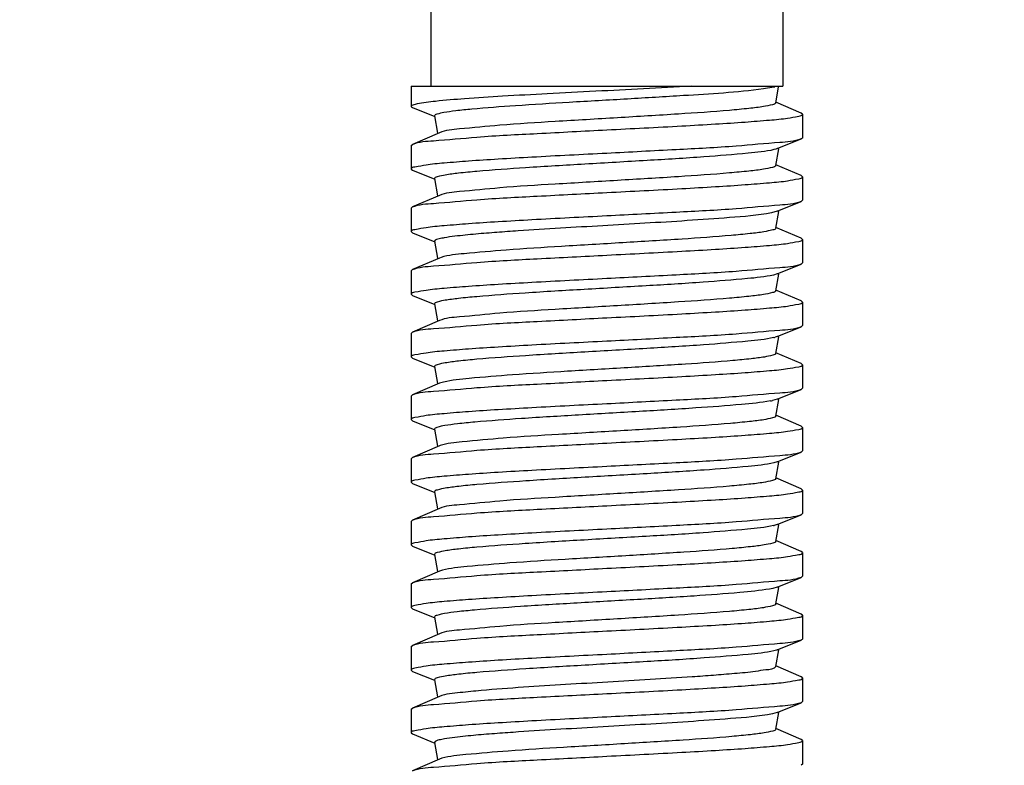
# Model space of a CAD drawing. Units: inches. Extents: x -96.4 to -5.8, y -14.2 to 56.3.
# Drawn here: x -60.6 to -60.1, y 30.4 to 30.8 of the extents above; entities that cross this region are included whole.
import ezdxf

# ---------------------------------------------------------------- set-up
doc = ezdxf.new("R2010")
doc.units = ezdxf.units.IN
doc.header["$MEASUREMENT"] = 0
doc.layers.add('A-SPKR-DETAIL', color=3, linetype='Continuous')
doc.styles.add('ARCH', font='archquik.shx')
doc.dimstyles.new('00', dxfattribs={"dimscale": 4, "dimtxt": 0.125, "dimasz": 0.18, "dimexe": 0.1, "dimexo": 0.1, "dimgap": 0.09, "dimtad": 0, "dimtih": 1, "dimtoh": 1, "dimzin": 4, "dimdsep": 46, "dimtxsty": 'ARCH', "dimcen": 0.09, "dimadec": 0, "dimazin": 0, "dimtfac": 1, "dimtofl": 0, "dimtmove": 2, "dimatfit": 3, "dimfxl": 1, "dimtolj": 1, "dimtzin": 4, "dimarcsym": 0})

# ---------------------------------------------------------------- blocks, each defined once
blk = doc.blocks.new('*D5')
at = {"layer": 'A-SPKR-DETAIL', "color": 0, "lineweight": -2}
for p, q in [((-90.79170778905713, 30.4790829328392), (-90.79170778905713, 26.27470469714368)), ((-57.56336133235709, 30.4790829328392), (-57.56336133235709, 26.27470469714368)), ((-90.0717077890571, 26.67470469714368), (-76.8113440845166, 26.67470469714368)), ((-58.28336133235709, 26.67470469714368), (-71.54372503689757, 26.67470469714368))]:
    blk.add_line(p, q, dxfattribs=at)
at = {"layer": 'A-SPKR-DETAIL', "color": 0}
for points in [[(-90.0717077890571, 26.79470469714368), (-90.0717077890571, 26.55470469714368), (-90.79170778905713, 26.67470469714368)], [(-58.28336133235709, 26.79470469714368), (-58.28336133235709, 26.55470469714368), (-57.56336133235709, 26.67470469714368)]]:
    blk.add_solid(points, dxfattribs=at)
at = {"layer": 'Defpoints', "color": 0}
for p in [(-90.79170778905713, 30.8790829328392), (-57.56336133235709, 30.8790829328392), (-57.56336133235709, 26.67470469714368)]:
    blk.add_point(p, dxfattribs=at)
at = {"layer": 'A-SPKR-DETAIL', "color": 0, "insert": (-74.17753456070709, 26.67470469714368), "char_height": 0.5, "attachment_point": 5, "style": 'ARCH'}
blk.add_mtext('\\A1;33.23 [844]', dxfattribs=at)

msp = doc.modelspace()

# ---------------------------------------------------------------- linework, layer by layer
at = {"color": 7, "linetype": 'Continuous'}
for p, q in [((-60.4078495213571, 30.8672719092392), (-60.4078495213571, 30.71766561003919)), ((-60.2306841669571, 30.8672719092392), (-60.2306841669571, 30.71766561003919)), ((-60.41769204105709, 30.71766561003919), (-60.41769204105709, 30.7075475720392)), ((-60.41768521265709, 30.71766561003919), (-60.2306908005571, 30.71766561003919)), ((-60.2352472956571, 30.71727526503919), (-60.2404917486571, 30.7163561992392)), ((-60.23427194295711, 30.70930345433919), (-60.2328741276571, 30.71722483183921)), ((-60.4169253919571, 30.70692150493919), (-60.40581840165711, 30.7023769285392)), ((-60.2215315787571, 30.7042043591392), (-60.23420685065709, 30.7096723306392)), ((-60.4058764919571, 30.7027061240392), (-60.4043642619571, 30.69413636473921)), ((-60.22084164735709, 30.7036105127392), (-60.2215315786571, 30.70420436063918)), ((-60.22084164735709, 30.7036105115392), (-60.22084164735709, 30.69179952563918)), ((-60.4034706263571, 30.6942940566392), (-60.41700181475709, 30.68845650843919)), ((-60.2335211702571, 30.6862987936392), (-60.2216084412571, 30.6911733728392)), ((-60.41769204105709, 30.6878624775392), (-60.41700181485709, 30.6884565121392)), ((-60.41769204105709, 30.68786248403919), (-60.41769204105709, 30.67605149333919)), ((-60.2342318080571, 30.68605058783921), (-60.2352301236571, 30.6857833037392)), ((-60.2342719229571, 30.6778074104392), (-60.2327961009571, 30.68617084693921)), ((-60.2335211702571, 30.6862987936392), (-60.2342318080571, 30.68605058783921)), ((-60.41769204105709, 30.67605149683919), (-60.41692452705711, 30.6754250891392)), ((-60.22153096465711, 30.6727080670392), (-60.23420683625711, 30.6781762546392)), ((-60.41692452705711, 30.6754250830392), (-60.4058183991571, 30.67088085553921)), ((-60.40587648065709, 30.6712100017392), (-60.40436426775709, 30.66264033803921)), ((-60.22084164735709, 30.6721144617392), (-60.2215309648571, 30.6727080370392)), ((-60.22084164735709, 30.67211445893921), (-60.22084164735709, 30.66030346013919)), ((-60.40347048795711, 30.6627980553392), (-60.4170021828571, 30.6569602320392)), ((-60.41769204105709, 30.65636642323919), (-60.4170021828571, 30.6569602322392)), ((-60.41769204105709, 30.6563664186392), (-60.41769204105709, 30.64455542833919)), ((-60.2335212907571, 30.6548026795392), (-60.2216083967571, 30.6596773751392)), ((-60.22084164735709, 30.66030345303921), (-60.2216083967571, 30.6596773710392)), ((-60.2335212907571, 30.6548026795392), (-60.23639735725709, 30.6540338087392)), ((-60.23427193465709, 30.64631137283921), (-60.2327961292571, 30.65467471663919)), ((-60.22153207445709, 30.6412124871392), (-60.2342068499571, 30.6466802063392)), ((-60.41769204105709, 30.6445554304392), (-60.41692538865711, 30.64392933743919)), ((-60.41692538865711, 30.64392934163919), (-60.4058184157571, 30.63938480733919)), ((-60.22084164735709, 30.64061837963921), (-60.22153207445709, 30.6412124933392)), ((-60.40587650255711, 30.6397139830392), (-60.40436427685709, 30.63114424963921)), ((-60.22084164735709, 30.64061838763919), (-60.22084164735709, 30.6288073989392)), ((-60.40347055725709, 30.6313019563392), (-60.41700268505711, 30.62546399873921)), ((-60.4025767838571, 30.63161662443921), (-60.40347055725709, 30.6313019563392)), ((-60.2335211628571, 30.6233066651392), (-60.22160944905711, 30.6281808607392)), ((-60.22084164735709, 30.62880740553921), (-60.22160944915711, 30.6281808686392)), ((-60.41769204105709, 30.6248703519392), (-60.4170026849571, 30.62546399463921)), ((-60.41769204105709, 30.6248703503392), (-60.41769204105709, 30.61305936343919)), ((-60.2335211628571, 30.6233066651392), (-60.23542231405709, 30.6227460527392)), ((-60.2342719399571, 30.61481525263919), (-60.2327961124571, 30.6231787218392)), ((-60.41769204105709, 30.6130593549392), (-60.41692516895709, 30.61243323173919)), ((-60.41692516895709, 30.61243323423919), (-60.40581839645709, 30.60788873493919)), ((-60.22153128875711, 30.6097160460392), (-60.2342068463571, 30.61518413633921)), ((-60.40587648475709, 30.6082179188392), (-60.40436426015709, 30.59964819003919)), ((-60.22084164735709, 30.60912233323918), (-60.22153128875711, 30.60971604493919)), ((-60.22084164735709, 30.6091223253392), (-60.22084164735709, 30.5973113359392)), ((-60.4034705824571, 30.59980588923919), (-60.4170016066571, 30.59396838243919)), ((-60.23352121255711, 30.5918105885392), (-60.2216082170571, 30.59668528843919)), ((-60.22084164735709, 30.5973113362392), (-60.2216082170571, 30.5966852828392)), ((-60.41769204105709, 30.5933742810392), (-60.4170016066571, 30.5939683878392)), ((-60.41769204105709, 30.5933742903392), (-60.41769204105709, 30.5815633034392)), ((-60.23352121255711, 30.5918105885392), (-60.2345964599571, 30.59145708073919)), ((-60.2342719203571, 30.5833192517392), (-60.23279610765709, 30.5916826355392)), ((-60.2215311764571, 30.57821998723921), (-60.2342068391571, 30.58368806543921)), ((-60.41769204105709, 30.58156331153919), (-60.41692446015709, 30.58093685383921)), ((-60.41692446015709, 30.5809368445392), (-60.4058184061571, 30.57639267053921)), ((-60.22084164735709, 30.5776262572392), (-60.2215311764571, 30.5782199837392)), ((-60.22084164735709, 30.5776262576392), (-60.22084164735709, 30.5658152748392)), ((-60.40587648585709, 30.5767218058392), (-60.4043642733571, 30.5681521459392)), ((-60.4034704852571, 30.5683098646392), (-60.4170025234571, 30.5624719027392)), ((-60.40140352585711, 30.5689280521392), (-60.4034704852571, 30.5683098646392)), ((-60.41769204105709, 30.5618782404392), (-60.41700252335711, 30.56247190043921)), ((-60.2335212865571, 30.5603144895392), (-60.22160865725709, 30.5651890846392)), ((-60.22084164735709, 30.5658152326392), (-60.22160865715711, 30.5651890701392)), ((-60.41769204105709, 30.5618782307392), (-60.41769204105709, 30.55006724303921)), ((-60.2335212865571, 30.5603144895392), (-60.2360326402571, 30.5596200085392)), ((-60.2342719406571, 30.5518231644392), (-60.23279613185709, 30.56018652783921)), ((-60.2215319480571, 30.54672421913919), (-60.23420685215709, 30.5521920193392)), ((-60.41769204105709, 30.5500672416392), (-60.4169255015571, 30.5494412085392)), ((-60.4169255015571, 30.54944121483919), (-60.4058184105571, 30.5448966178392)), ((-60.4058765007571, 30.5452258126392), (-60.40436427035711, 30.5366560525392)), ((-60.22084164735709, 30.54613014793921), (-60.2215319481571, 30.5467242052392)), ((-60.22084164735709, 30.5461301934392), (-60.22084164735709, 30.53431920653919)), ((-60.4034705977571, 30.53681375093919), (-60.41700243545711, 30.53097593153919)), ((-60.40301649505711, 30.5369879878392), (-60.4034705977571, 30.53681375093919)), ((-60.23352114195709, 30.5288184873392), (-60.2216090488571, 30.53369281233918)), ((-60.22084164735709, 30.53431921343919), (-60.22160904895709, 30.5336928201392)), ((-60.41769204105709, 30.5303821631392), (-60.41700243545711, 30.53097592933919)), ((-60.41769204105709, 30.53038216553921), (-60.41769204105709, 30.5185711753392)), ((-60.23352114195709, 30.5288184873392), (-60.23521171045711, 30.5283073961392)), ((-60.23427193315709, 30.52032706473921), (-60.2327961034571, 30.5286905460392)), ((-60.41769204105709, 30.5185711713392), (-60.41692488525709, 30.5179449304392)), ((-60.41692488525709, 30.5179449292392), (-60.4058183950571, 30.51340054203921)), ((-60.22153106475709, 30.5152277719392), (-60.23420684065709, 30.52069594233919)), ((-60.40587648025709, 30.5137297090392), (-60.4043642639571, 30.50516002643921)), ((-60.22084164735709, 30.5146341417392), (-60.22153106475709, 30.51522776873921)), ((-60.22084164735709, 30.51463413373921), (-60.22084164735709, 30.50282314923919)), ((-60.4034704852571, 30.50531774353919), (-60.4170018842571, 30.4994800541392)), ((-60.22084164735709, 30.50282314613919), (-60.2216082021571, 30.5021971163392)), ((-60.41769204105709, 30.4988860962392), (-60.4170018842571, 30.49948005743919)), ((-60.41769204105709, 30.4988861002392), (-60.41769204105709, 30.48707511033921)), ((-60.2335212559571, 30.4973223813392), (-60.2216082021571, 30.5021971226392)), ((-60.2335212559571, 30.4973223813392), (-60.2351848145571, 30.49681780223921)), ((-60.23427192525709, 30.4888310703392), (-60.23279611815709, 30.4971944225392)), ((-60.22153147745711, 30.48373193573919), (-60.23420684395709, 30.48919988473921)), ((-60.41769204105709, 30.48707511603919), (-60.4169248351571, 30.4864487961392)), ((-60.4169248351571, 30.4864487930392), (-60.4058184136571, 30.4819044894392)), ((-60.22084164735709, 30.48313806903919), (-60.22153147745711, 30.48373193543921)), ((-60.22084164735709, 30.48313807323919), (-60.22084164735709, 30.4713270822392)), ((-60.40587649375711, 30.48223362693921), (-60.40436427785711, 30.47366394813919)), ((-60.4034705077571, 30.4738216637392), (-60.4170026928571, 30.4679836562392)), ((-60.4019398775571, 30.4743106842392), (-60.4034705077571, 30.4738216637392)), ((-60.41769204105709, 30.4673900424392), (-60.4170026928571, 30.46798365223921)), ((-60.2335212740571, 30.46582630373921), (-60.22160895025709, 30.47070077063918)), ((-60.22084164735709, 30.4713270812392), (-60.22160895025709, 30.4707007738392)), ((-60.41769204105709, 30.46739003613919), (-60.41769204105709, 30.45557905423919)), ((-60.2358569909571, 30.4651690487392), (-60.23746311045711, 30.4648583201392)), ((-60.2335212740571, 30.46582630373921), (-60.2358569909571, 30.4651690487392)), ((-60.2342719430571, 30.45733495493919), (-60.23279612975709, 30.46569834383921)), ((-60.41769204105709, 30.45557904943919), (-60.4169254317571, 30.45495300803921)), ((-60.4169254317571, 30.4549530138392), (-60.4058184033571, 30.45040842563918)), ((-60.2215316545571, 30.4522358896392), (-60.2342068513571, 30.4577038278392)), ((-60.4058764939571, 30.4507376226392), (-60.4043642633571, 30.4421678605392)), ((-60.22084164735709, 30.4516420063392), (-60.2215316545571, 30.45223589163919)), ((-60.22084164735709, 30.45164200683919), (-60.22084164735709, 30.43983103113921)), ((-60.4034706238571, 30.44232555303921), (-60.4170019108571, 30.4364879672392)), ((-60.2335211616571, 30.4343302927392), (-60.2216085359571, 30.4392048285392)), ((-60.41769204105709, 30.43589397423919), (-60.4170019108571, 30.4364879694392)), ((-60.41769204105709, 30.4358939800392), (-60.41769204105709, 30.42408298903919)), ((-60.23398592825711, 30.4341600882392), (-60.23521686435709, 30.43381797273919)), ((-60.23427192485709, 30.4258388972392), (-60.23279610045711, 30.4342023475392)), ((-60.2335211616571, 30.4343302927392), (-60.23398592825711, 30.4341600882392)), ((-60.41769204105709, 30.4240829910392), (-60.4169245613571, 30.42345660253919)), ((-60.4169245613571, 30.42345659733918), (-60.40598358685709, 30.41898002683919)), ((-60.2215310256571, 30.4207395844392), (-60.2342068372571, 30.42620774733919)), ((-60.4058764800571, 30.4192415013392), (-60.40436426605709, 30.4106718321392)), ((-60.22084164735709, 30.42014593523921), (-60.2215310255571, 30.4207395998392)), ((-60.22084164735709, 30.4201459491392), (-60.22084164735709, 30.4083349577392)), ((-60.4034704993571, 30.4108295470392), (-60.4170021852571, 30.40499172723921)), ((-60.41769204105709, 30.4043979168392), (-60.4170021852571, 30.40499172803921)), ((-60.41769204105709, 30.40439791393921), (-60.41769204105709, 30.3925869233392)), ((-60.2335212866571, 30.4028341779392), (-60.2216083434571, 30.4077088904392)), ((-60.22084164735709, 30.4083349514392), (-60.2216083433571, 30.40770888563919)), ((-60.2335212866571, 30.4028341779392), (-60.23588317025709, 30.40217130903919)), ((-60.23427193285709, 30.3943428727392), (-60.23279612755711, 30.40270621533919)), ((-60.22153196855709, 30.38924394483919), (-60.23420684895709, 30.3947117012392)), ((-60.41769204105709, 30.39258692623921), (-60.4169253256571, 30.39196080573919)), ((-60.4169253256571, 30.3919608089392), (-60.4058184162571, 30.3874163029392)), ((-60.22084164735709, 30.3886498777392), (-60.2215319684571, 30.38924395013919)), ((-60.22084164735709, 30.3886498850392), (-60.22084164735709, 30.3768388951392)), ((-60.4058765015571, 30.38774547073919), (-60.40436427785711, 30.37917574823919)), ((-60.4034705465571, 30.37933345703919), (-60.4170027108571, 30.37349547903919)), ((-60.4022194092571, 30.37974931043921), (-60.4034705465571, 30.37933345703919)), ((-60.22084164735709, 30.37683890013919), (-60.2216092266571, 30.3762124601392))]:
    msp.add_line(p, q, dxfattribs=at)
for centre, radius, start, end in [((-60.2401527551571, 30.7379048142392), 0.0212047597, 283.3758383575004, 284.5537823407996), ((-60.23986030185709, 30.61072265913919), 0.0199717436, 283.2126952466997, 285.2816704296997), ((-60.24470366155711, 30.60122350583919), 0.0424975011, 280.4323960066997, 281.7730748065995), ((-60.24097772515709, 30.5208537842392), 0.0247242037, 282.9977440632002, 283.5504345115003)]:
    msp.add_arc(centre, radius, start, end, dxfattribs=at)
for points, knots in [([(-60.2766617890571, 30.71766561003919), (-60.29272728815709, 30.71675811923919), (-60.3169123084571, 30.7155490465392), (-60.34860068395709, 30.7139199101392), (-60.37055268585711, 30.7127048060392), (-60.3893919320571, 30.7114956543392), (-60.4034590537571, 30.71034577123921), (-60.41262102585711, 30.70928059663919), (-60.4163028801571, 30.7084357274392), (-60.41769104765709, 30.7078830493392), (-60.41769181765709, 30.7075475718392)], [0, 0, 0, 0, 0.3407790528, 0.5129308936000001, 0.6717136403000001, 0.8071096265000001, 0.9106126963, 0.9758298283, 0.9928952062999998, 1, 1, 1, 1]), ([(-60.2404917486571, 30.7163561992392), (-60.2538187669571, 30.71450085323919), (-60.27666427405709, 30.71322375153919), (-60.30921005645709, 30.7111833927392), (-60.3374203291571, 30.7095963208392), (-60.36347425515709, 30.70799877403918), (-60.38265854185709, 30.70657840183919), (-60.3944434250571, 30.7054143353392), (-60.4006783728571, 30.70454154573919), (-60.4036844717571, 30.7039548871392), (-60.4059572003571, 30.7031634954392), (-60.4058764919571, 30.7027061240392)], [0, 0, 0, 0, 0.2428091433, 0.4121776461000001, 0.5887443683, 0.7523196, 0.8842245033000001, 0.9334308664, 0.9695267323, 0.9916190883, 1, 1, 1, 1]), ([(-60.41769181765709, 30.7075475718392), (-60.4176920985571, 30.7074251947392), (-60.41743321445711, 30.70712897333919), (-60.4171266244571, 30.7070040877392), (-60.4169244559571, 30.70692148913919)], [0, 0, 0, 0, 0.3591218536, 1, 1, 1, 1]), ([(-60.23427194295711, 30.70930345433919), (-60.23438181765709, 30.70868079753919), (-60.23717228725709, 30.7081172894392), (-60.2411472241571, 30.70719556453921), (-60.24870138905709, 30.7063775745392), (-60.26278341665711, 30.70502846493919), (-60.28493746015709, 30.7035294853392), (-60.3141358746571, 30.7017887134392), (-60.3440633391571, 30.6999781396392), (-60.3706695199571, 30.6984544583392), (-60.38989184495711, 30.6963667110392), (-60.4003356738571, 30.6956483007392), (-60.4034706263571, 30.6942940566392)], [0, 0, 0, 0, 0.0111478614, 0.0385030043, 0.0818181761, 0.1397129852, 0.2908937474, 0.4713162461, 0.6561036654, 0.8197668619999999, 0.9397899356999999, 1, 1, 1, 1]), ([(-60.31926684415711, 30.69573651473921), (-60.3067101908571, 30.69637597913919), (-60.2884652536571, 30.6972978529392), (-60.2653021774571, 30.69863015893921), (-60.2504914909571, 30.6995691668392), (-60.2386369459571, 30.70055231143921), (-60.2290800244571, 30.70136541063919), (-60.2245261056571, 30.70239370473921), (-60.2208425391571, 30.70289992893921), (-60.2208425415571, 30.7036105134392)], [0, 0, 0, 0, 0.3811677457, 0.5533857736, 0.7044472376, 0.8285440363999999, 0.9209942549, 0.9784575308, 1, 1, 1, 1]), ([(-60.4170018132571, 30.6884565119392), (-60.41373810545711, 30.68986268403918), (-60.40259127685709, 30.69040220263919), (-60.3818827161571, 30.6925505595392), (-60.3526789487571, 30.6939638667392), (-60.33092012755711, 30.69514305563919), (-60.31926684415711, 30.69573651473921)], [0, 0, 0, 0, 0.1087117901, 0.332554231, 0.6430552116000001, 1, 1, 1, 1]), ([(-60.2216086445571, 30.69117341393921), (-60.2249417148571, 30.6898119787392), (-60.23610085105709, 30.68920768813919), (-60.2568631642571, 30.6871179812392), (-60.28597858395709, 30.68568444493918), (-60.30766264705711, 30.6845163560392), (-60.31926684415711, 30.68392549113921)], [0, 0, 0, 0, 0.1102304557, 0.3344161772, 0.6442634528, 1, 1, 1, 1]), ([(-60.22084252255711, 30.69179952393921), (-60.2208423277571, 30.6916772518392), (-60.2211000053571, 30.69138082353919), (-60.2214066331571, 30.69125592803921), (-60.2216086445571, 30.69117341393921)], [0, 0, 0, 0, 0.3591112692, 1, 1, 1, 1]), ([(-60.2352301236571, 30.6857833037392), (-60.23946765995709, 30.6847704719392), (-60.2512584433571, 30.68364771603921), (-60.27250289445711, 30.6818918593392), (-60.2998918366571, 30.6802563936392), (-60.3298082688571, 30.6785323326392), (-60.3582748553571, 30.67684360063919), (-60.3796094965571, 30.6753414962392), (-60.39285547935709, 30.67409383693919), (-60.3999605413571, 30.6731815800392), (-60.4033220819571, 30.67252361403919), (-60.4059668159571, 30.6717219282392), (-60.40587648065709, 30.6712100017392)], [0, 0, 0, 0, 0.0761770834, 0.2061646462, 0.3732534193999999, 0.5557309758, 0.7298465271, 0.8729555676, 0.9268654722, 0.9665708245, 0.9909110584999998, 1, 1, 1, 1]), ([(-60.31926684415711, 30.68392549113921), (-60.33182349585711, 30.6832861289392), (-60.3500684162571, 30.6823641211392), (-60.37323148525709, 30.68103186503919), (-60.3880421618571, 30.6800928161392), (-60.3998967202571, 30.67910972953921), (-60.4094536241571, 30.6782965696392), (-60.41400758715709, 30.6772683133392), (-60.4176911356571, 30.67676208613921), (-60.4176911469571, 30.67605149593919)], [0, 0, 0, 0, 0.3811675421, 0.5533854913000001, 0.7044468978000001, 0.8285437073, 0.9209940084, 0.9784573548000001, 1, 1, 1, 1]), ([(-60.2342719229571, 30.6778074104392), (-60.2343817940571, 30.67718477393921), (-60.2371721678571, 30.67662121973921), (-60.2411470617571, 30.6756995394392), (-60.2487011231571, 30.67488153183919), (-60.2627830359571, 30.67353243663919), (-60.2849369333571, 30.67203345303921), (-60.3141352204571, 30.67029269153919), (-60.3440626344571, 30.6684821096392), (-60.3706688932571, 30.66695846623921), (-60.3898913952571, 30.66487063103919), (-60.4003354394571, 30.6641523538392), (-60.40347048795711, 30.6627980553392)], [0, 0, 0, 0, 0.0111475064, 0.0385021994, 0.0818168782, 0.1397111754, 0.2908909580999999, 0.4713127310000001, 0.6560999228, 0.8197635994, 0.9397879597, 1, 1, 1, 1]), ([(-60.31926684415711, 30.66424045173919), (-60.30671012545711, 30.66488008563919), (-60.2884651733571, 30.66580173543921), (-60.26530215315709, 30.6671340827392), (-60.2504913253571, 30.66807312213921), (-60.23863737165711, 30.6690562387392), (-60.22907930505711, 30.66986931403919), (-60.22452778755711, 30.67089777083919), (-60.2208413899571, 30.6714037982392), (-60.2208425228571, 30.67211446623921)], [0, 0, 0, 0, 0.3811699965999999, 0.5533848868, 0.7044480418000001, 0.8285448455999999, 0.9209914590999998, 0.9784549698, 1, 1, 1, 1]), ([(-60.4170021812571, 30.6569602319392), (-60.4137388184571, 30.6583666276392), (-60.40259205915711, 30.6589059204392), (-60.3818837667571, 30.6610545918392), (-60.3526795617571, 30.66246777083919), (-60.33092036245711, 30.66364682643921), (-60.31926684415711, 30.66424045173919)], [0, 0, 0, 0, 0.1087043562, 0.3325450485, 0.6430492407, 1, 1, 1, 1]), ([(-60.22160840015709, 30.65967737063919), (-60.2249411355571, 30.6583150472392), (-60.23610098105709, 30.6577125351392), (-60.2568628791571, 30.6556214207392), (-60.28597859365711, 30.65418853393921), (-60.30766268155709, 30.65302035683919), (-60.31926684415711, 30.65242942813919)], [0, 0, 0, 0, 0.1102309747, 0.3344152299, 0.6442652963000001, 1, 1, 1, 1]), ([(-60.31926684415711, 30.65242942813919), (-60.33182349585711, 30.6517899949392), (-60.3500684246571, 30.6508680903392), (-60.37323149925709, 30.64953583283921), (-60.38804216585711, 30.6485966467392), (-60.3998967484571, 30.64761379233919), (-60.40945361915711, 30.64680039333919), (-60.41400760455711, 30.6457722922392), (-60.4176911417571, 30.64526602193919), (-60.41769114705711, 30.64455543073919)], [0, 0, 0, 0, 0.3811676361, 0.5533855874000001, 0.7044469892000002, 0.8285438390999998, 0.920994135, 0.9784573248, 1, 1, 1, 1]), ([(-60.23639735725709, 30.6540338087392), (-60.24336449395709, 30.65266874503919), (-60.2575767846571, 30.6516173244392), (-60.27880157085711, 30.6500201954392), (-60.3000766920571, 30.64875409013919), (-60.32134617285709, 30.64751832213921), (-60.3426182566571, 30.64628542413919), (-60.36033883745711, 30.6451852434392), (-60.3745111638571, 30.64418950163919), (-60.38335457865709, 30.6434809202392), (-60.3904396834571, 30.64282270153919), (-60.39569508815709, 30.64222603223921), (-60.4002208865571, 30.6416864068392), (-60.4034189013571, 30.6409134776392), (-60.40558707315709, 30.64052356193921), (-60.40587650255711, 30.6397139830392)], [0, 0, 0, 0, 0.1250285142, 0.2501038591, 0.3751803208, 0.5002569362, 0.6253335402, 0.7504099163, 0.8129481820999997, 0.8754865927, 0.906753853, 0.9380268337000001, 0.9693197129, 0.9848590853, 1, 1, 1, 1]), ([(-60.23427193465709, 30.64631137283921), (-60.2343779795571, 30.64571041913919), (-60.2370469487571, 30.64514236843919), (-60.2408765700571, 30.6442523803392), (-60.2481308634571, 30.6434441993392), (-60.2617038734571, 30.64212482303921), (-60.2831453806571, 30.64065350153919), (-60.31157875065709, 30.6389367741392), (-60.3410740532571, 30.63719430123921), (-60.36770588825711, 30.6355842609392), (-60.38782174175709, 30.6337508773392), (-60.3988327949571, 30.63272951843919), (-60.4025767838571, 30.63161662443921)], [0, 0, 0, 0, 0.0108187972, 0.0372416811, 0.0790895297, 0.1350934857, 0.281836045, 0.4581858485, 0.6408279989, 0.8056011649, 0.930753218, 1, 1, 1, 1]), ([(-60.31926684415711, 30.6327443887392), (-60.30671019445709, 30.6333836677392), (-60.2884652889571, 30.6343057718392), (-60.2653022264571, 30.6356379836392), (-60.2504915644571, 30.63657711903919), (-60.2386369823571, 30.6375600637392), (-60.2290801119571, 30.6383733802392), (-60.22452608705711, 30.6394015305392), (-60.2208425654571, 30.6399077833392), (-60.2208425409571, 30.64061838103921)], [0, 0, 0, 0, 0.3811673424, 0.5533852068, 0.7044465417, 0.8285433662, 0.9209937629, 0.9784571302, 1, 1, 1, 1]), ([(-60.4170026833571, 30.6254639943392), (-60.41373980765709, 30.6268707086392), (-60.4025930940571, 30.62740943453921), (-60.3818852031571, 30.62955857223921), (-60.3526803831571, 30.63097145223921), (-60.33092071075711, 30.6321510718392), (-60.31926684415711, 30.6327443887392)], [0, 0, 0, 0, 0.1086939486, 0.3325324212, 0.6430409924, 1, 1, 1, 1]), ([(-60.22160945265709, 30.62818086833919), (-60.22494309765709, 30.6268191277392), (-60.23610313515709, 30.62621579233919), (-60.25686572335711, 30.62412551963921), (-60.2859802474571, 30.6226920889392), (-60.3076633579571, 30.62152459293921), (-60.31926684415711, 30.6209333651392)], [0, 0, 0, 0, 0.110251258, 0.334440012, 0.6442814601000001, 1, 1, 1, 1]), ([(-60.23542231405709, 30.6227460527392), (-60.23973167295711, 30.62175189063919), (-60.25161234025709, 30.62061563123921), (-60.2729545690571, 30.6188737651392), (-60.3003394331571, 30.6172370655392), (-60.3301808301571, 30.6155191696392), (-60.3585322066571, 30.6138349335392), (-60.37976154505711, 30.61233674903919), (-60.3929349528571, 30.61109318713921), (-60.3999964599571, 30.6101827928392), (-60.4033402098571, 30.6095284279392), (-60.40596634045711, 30.6087271281392), (-60.40587648475709, 30.6082179188392)], [0, 0, 0, 0, 0.07741360679999999, 0.2080822304, 0.3753026, 0.5574769182, 0.7310389319000001, 0.8735546831999998, 0.9272147077, 0.9667281676, 0.9909489384000001, 1, 1, 1, 1]), ([(-60.31926684415711, 30.6209333651392), (-60.33182349255711, 30.6202935712392), (-60.3500684692571, 30.6193721445392), (-60.3732315552571, 30.61803970083919), (-60.3880422508571, 30.6171006878392), (-60.3998967890571, 30.61611758423919), (-60.40945371815709, 30.61530444293921), (-60.4140075851571, 30.6142761743392), (-60.41769117185709, 30.61376993213921), (-60.4176911468571, 30.61305935553921)], [0, 0, 0, 0, 0.3811680928999999, 0.5533862378, 0.7044477721, 0.8285445673999999, 0.9209946726, 0.9784577672, 1, 1, 1, 1]), ([(-60.2342719399571, 30.61481525263919), (-60.2343818161571, 30.6141925864392), (-60.2371723273571, 30.61362910873921), (-60.24114726565709, 30.61270735983919), (-60.24870144355709, 30.6118893839392), (-60.26278345015709, 30.61054027063919), (-60.28493745185709, 30.6090412986392), (-60.3141358009571, 30.60730052803921), (-60.34406320985709, 30.6054899597392), (-60.3706693640571, 30.60396627613921), (-60.38989173085711, 30.6018785405392), (-60.40033559065709, 30.6011601219392), (-60.4034705824571, 30.59980588923919)], [0, 0, 0, 0, 0.0111480332, 0.0385032974, 0.0818185136, 0.1397132921, 0.2908938069, 0.4713159219, 0.656102996, 0.8197660668999999, 0.939789361, 1, 1, 1, 1]), ([(-60.31926684415711, 30.60124832573919), (-60.30671019525709, 30.60188808043921), (-60.28846522295711, 30.6028095626392), (-60.26530213845709, 30.6041419959392), (-60.2504914412571, 30.60508098013919), (-60.23863690715709, 30.60606413123921), (-60.2290799726571, 30.60687722543921), (-60.2245261060571, 30.6079055219392), (-60.2208425189571, 30.60841175613921), (-60.2208425415571, 30.60912233313918)], [0, 0, 0, 0, 0.3811680529, 0.5533861918000001, 0.7044477256000001, 0.8285445129999999, 0.9209946242, 0.9784577568, 1, 1, 1, 1]), ([(-60.41700160515709, 30.5939683876392), (-60.41373769545711, 30.59537442813919), (-60.40259084845709, 30.5959141863392), (-60.38188212005711, 30.59806233423919), (-60.35267861235709, 30.5994758570392), (-60.33091997625711, 30.60065460473921), (-60.31926684415711, 30.60124832573919)], [0, 0, 0, 0, 0.1087161097, 0.3325594564, 0.6430586383, 1, 1, 1, 1]), ([(-60.2216082203571, 30.5966852824392), (-60.22494080315709, 30.59532287463921), (-60.2361006143571, 30.5947205414392), (-60.25686239825709, 30.5926293384392), (-60.2859783114571, 30.59119648253919), (-60.3076625629571, 30.59002811833919), (-60.31926684415711, 30.58943730213921)], [0, 0, 0, 0, 0.1102274209, 0.334410955, 0.6442625083, 1, 1, 1, 1]), ([(-60.31926684415711, 30.58943730213921), (-60.33182349225709, 30.58879799743919), (-60.3500683991571, 30.5878759210392), (-60.37323146025709, 30.58654369553921), (-60.3880421253571, 30.58560459473921), (-60.3998967003571, 30.5846215921392), (-60.40945358185709, 30.5838083416392), (-60.4140075944571, 30.58278014343919), (-60.4176911223571, 30.58227390693919), (-60.4176911472571, 30.58156331043921)], [0, 0, 0, 0, 0.3811673422, 0.5533852105000001, 0.7044465503000001, 0.8285433718999999, 0.9209937611, 0.9784571637, 1, 1, 1, 1]), ([(-60.2352954286571, 30.59127960183919), (-60.23955781025709, 30.59027328413919), (-60.2513795994571, 30.58914572363921), (-60.2726580013571, 30.5873947842392), (-60.30004573645709, 30.58575883393921), (-60.32993652455711, 30.5840369065392), (-60.35836355645709, 30.58234971683919), (-60.37966197835711, 30.5808489463392), (-60.3928829832571, 30.57960271063919), (-60.39997299975709, 30.57869106313919), (-60.4033284232571, 30.5780343920392), (-60.4059666530571, 30.5772327800392), (-60.40587648585709, 30.5767218058392)], [0, 0, 0, 0, 0.0766032102, 0.2068258195, 0.3739604132999999, 0.5563338526, 0.7302587259000001, 0.8731630936, 0.9269866987000001, 0.9666256832, 0.9909244355, 1, 1, 1, 1]), ([(-60.2342719203571, 30.5833192517392), (-60.23437434505711, 30.58273881413919), (-60.23692871235709, 30.58216741423919), (-60.2406204804571, 30.5813071218392), (-60.2475905045571, 30.5805088878392), (-60.26067752945711, 30.5792181945392), (-60.2814304091571, 30.5777727336392), (-60.30911343475709, 30.57608532453921), (-60.33813641415711, 30.57438758303921), (-60.3647619417571, 30.57275889553921), (-60.3855628727571, 30.57104012113921), (-60.39716681085711, 30.5698989402392), (-60.40140352585711, 30.5689280521392)], [0, 0, 0, 0, 0.0105244229, 0.0361050199, 0.07662418509999999, 0.1309128735, 0.2736155636, 0.4462307541, 0.6268633929999999, 0.7925833261000002, 0.9223882401000001, 1, 1, 1, 1]), ([(-60.31926684415711, 30.5697522627392), (-60.3067101924571, 30.5703917530392), (-60.2884652557571, 30.57131357543921), (-60.2653021784571, 30.57264585703921), (-60.2504915092571, 30.5735850436392), (-60.2386369289571, 30.57456789313919), (-60.2290800548571, 30.5753812942392), (-60.2245260844571, 30.57640939563919), (-60.2208425414571, 30.5769156674392), (-60.2208425415571, 30.57762625653919)], [0, 0, 0, 0, 0.3811677257, 0.5533856964, 0.7044471201000002, 0.8285439841999998, 0.9209942415000001, 0.978457389, 1, 1, 1, 1]), ([(-60.41700252175711, 30.5624719002392), (-60.41373948615711, 30.5638785104392), (-60.4025927681571, 30.5644174774392), (-60.3818847412571, 30.56656646503919), (-60.3526801218571, 30.56797944653919), (-60.33092059425709, 30.5691587557392), (-60.31926684415711, 30.5697522627392)], [0, 0, 0, 0, 0.1086973632, 0.3325365098, 0.6430436615999999, 1, 1, 1, 1]), ([(-60.22160872355709, 30.5651890721392), (-60.22494131025709, 30.5638261217392), (-60.2361017961571, 30.5632249195392), (-60.2568634315571, 30.5611329193392), (-60.2859790899571, 30.5597003702392), (-60.30766289535709, 30.55853226573919), (-60.31926684415711, 30.5579412391392)], [0, 0, 0, 0, 0.1102344051, 0.3344205341, 0.6442704527, 1, 1, 1, 1]), ([(-60.31926684415711, 30.5579412391392), (-60.33182349545711, 30.5573016883392), (-60.35006844045711, 30.5563799441392), (-60.3732315197571, 30.55504763233918), (-60.3880421940571, 30.55410847583919), (-60.39989676625711, 30.55312558153919), (-60.4094536513571, 30.5523122280392), (-60.4140075999571, 30.5512840945392), (-60.4176911524571, 30.55077782893921), (-60.4176911469571, 30.5500672424392)], [0, 0, 0, 0, 0.3811678064, 0.5533858127000001, 0.7044472589000002, 0.8285441105, 0.9209943365000001, 0.9784574693, 1, 1, 1, 1]), ([(-60.2370084161571, 30.5594285205392), (-60.2418003420571, 30.55854282553921), (-60.25430350395709, 30.55735126403919), (-60.2762782043571, 30.55568306743919), (-60.30359509685709, 30.55405127853919), (-60.33286809735709, 30.55237383733919), (-60.3603803098571, 30.5507233317392), (-60.38085036265709, 30.54925327163919), (-60.3935037085571, 30.54803936383921), (-60.40025372565709, 30.54714236973921), (-60.4034704633571, 30.54651404453921), (-60.40596290195709, 30.54571544483919), (-60.4058765007571, 30.5452258126392)], [0, 0, 0, 0, 0.08611068960000001, 0.2215207445, 0.3896266026, 0.5696593367000001, 0.7393500519, 0.8777301587999999, 0.9296501370999996, 0.9678269321999998, 0.991214204, 1, 1, 1, 1]), ([(-60.2342719406571, 30.5518231644392), (-60.23437968585711, 30.55121257533921), (-60.2371025611571, 30.55064642833919), (-60.2409967387571, 30.54974238643921), (-60.24838423125711, 30.5489297701392), (-60.2621837758571, 30.54759711323919), (-60.28394357775709, 30.5461136408392), (-60.3127197531571, 30.54438496853919), (-60.3424164978571, 30.5426163358392), (-60.36903741705711, 30.5410320925392), (-60.3887850641571, 30.5391109470392), (-60.3995275546571, 30.5381922885392), (-60.40301649505711, 30.5369879878392)], [0, 0, 0, 0, 0.0109626454, 0.0377940094, 0.080285118, 0.1371183845, 0.2858093619, 0.4639509796000001, 0.6475428825, 0.8118376473000001, 0.9347403213, 1, 1, 1, 1]), ([(-60.31926684415711, 30.53825619973921), (-60.30671030475709, 30.53889548813919), (-60.2884654696571, 30.5398175969392), (-60.2653024481571, 30.54114979133921), (-60.2504919311571, 30.54208884363921), (-60.2386369560571, 30.54307199683921), (-60.2290808405571, 30.54388503313919), (-60.2245249755571, 30.5449133963392), (-60.22084330545711, 30.54541955223921), (-60.2208424037571, 30.54613014583919)], [0, 0, 0, 0, 0.381163581, 0.5533831796, 0.7044426977000001, 0.8285387818000001, 0.9209918723, 0.9784572598000001, 1, 1, 1, 1]), ([(-60.4170024338571, 30.53097592913919), (-60.41373932015709, 30.5323824874392), (-60.4025925709571, 30.53292142313919), (-60.3818844895571, 30.5350703330392), (-60.3526799708571, 30.5364833330392), (-60.3309205453571, 30.53766287733919), (-60.31926684415711, 30.53825619973921)], [0, 0, 0, 0, 0.1086990442, 0.3325386684, 0.6430450601, 1, 1, 1, 1]), ([(-60.2216090524571, 30.53369281983919), (-60.2249423544571, 30.53233086843919), (-60.2361023158571, 30.5317278606392), (-60.2568646459571, 30.52963730903919), (-60.2859796190571, 30.52820405633921), (-60.3076630974571, 30.5270362213392), (-60.31926684415711, 30.5264451761392)], [0, 0, 0, 0, 0.1102435086, 0.3344305672, 0.6442753029000001, 1, 1, 1, 1]), ([(-60.23521171045711, 30.5283073961392), (-60.23944215355709, 30.5272927009392), (-60.25122409005711, 30.5261713344392), (-60.27245879975709, 30.52441406733919), (-60.2998480083571, 30.52277874973921), (-60.32977166545711, 30.52105408313919), (-60.35824946545711, 30.51936491173919), (-60.3795944124571, 30.5178624412392), (-60.39284750845709, 30.51661436313918), (-60.3999569062571, 30.5157019612392), (-60.40332018435709, 30.51504357583919), (-60.4059668662571, 30.51424192293921), (-60.40587648025709, 30.5137297090392)], [0, 0, 0, 0, 0.0760557181, 0.2059761476, 0.373051519, 0.5555584190999999, 0.7297281467, 0.8728955565999998, 0.9268301585, 0.9665546194, 0.9909069544, 1, 1, 1, 1]), ([(-60.31926684415711, 30.5264451761392), (-60.3318234959571, 30.52580559403919), (-60.3500684474571, 30.52488387503919), (-60.3732315275571, 30.52355152073919), (-60.3880422180571, 30.5226125152392), (-60.3998967595571, 30.5216293785392), (-60.40945368505711, 30.5208162710392), (-60.4140075831571, 30.5197879824392), (-60.4176911577571, 30.51928175243919), (-60.4176911467571, 30.5185711710392)], [0, 0, 0, 0, 0.381167877, 0.5533859503000002, 0.7044474432, 0.82854424, 0.9209944136, 0.9784576235, 1, 1, 1, 1]), ([(-60.23427193315709, 30.52032706473921), (-60.23438180885709, 30.51970440233919), (-60.2371722998571, 30.51914092153919), (-60.2411472178571, 30.5182191792392), (-60.2487013530571, 30.51740120353919), (-60.2627832902571, 30.5160520949392), (-60.2849371947571, 30.5145531258392), (-60.3141354415571, 30.5128123602392), (-60.3440627928571, 30.5110017943392), (-60.3706689638571, 30.5094781197392), (-60.3898914478571, 30.50739036733919), (-60.4003354178571, 30.50667198223921), (-60.4034704852571, 30.50531774353919)], [0, 0, 0, 0, 0.0111479719, 0.0385030936, 0.0818180965, 0.1397126052, 0.2908924919, 0.4713140288, 0.6561007947999999, 0.8197640235999999, 0.93978806, 1, 1, 1, 1]), ([(-60.31926684415711, 30.50676013673919), (-60.3067101955571, 30.5073999245392), (-60.28846521945709, 30.50832135053921), (-60.2653021334571, 30.5096537879392), (-60.2504914402571, 30.5105928265392), (-60.23863689775709, 30.5115758916392), (-60.2290799730571, 30.51238906743919), (-60.22452610225709, 30.5134173198392), (-60.2208425168571, 30.5139235636392), (-60.2208425414571, 30.5146341405392)], [0, 0, 0, 0, 0.381168092, 0.5533862262, 0.7044477537999999, 0.8285445644999999, 0.9209946736, 0.9784577573, 1, 1, 1, 1]), ([(-60.4170018827571, 30.49948005723921), (-60.41373823525709, 30.50088626703921), (-60.4025914332571, 30.5014258118392), (-60.3818829120571, 30.5035741975392), (-60.35267907215709, 30.50498760823919), (-60.3309201576571, 30.50616637583919), (-60.31926684415711, 30.50676013673919)], [0, 0, 0, 0, 0.1087104593, 0.3325525136, 0.6430541214, 1, 1, 1, 1]), ([(-60.22160820545711, 30.5021971159392), (-60.22494077435709, 30.50083469393921), (-60.2361005839571, 30.5002323605392), (-60.2568623564571, 30.4981411219392), (-60.28597828825709, 30.4967082959392), (-60.30766255485709, 30.49553995083919), (-60.31926684415711, 30.49494911313919)], [0, 0, 0, 0, 0.1102271708, 0.3344106212, 0.6442622960000001, 1, 1, 1, 1]), ([(-60.31926684415711, 30.49494911313919), (-60.33182349495711, 30.4943097855392), (-60.3500684084571, 30.4933877426392), (-60.3732314757571, 30.49205551633921), (-60.3880421388571, 30.49111635803921), (-60.3998967223571, 30.4901334550392), (-60.4094535907571, 30.48932009583919), (-60.41400760375711, 30.48829197303921), (-60.41769112995711, 30.48778571083919), (-60.4176911473571, 30.4870751153392)], [0, 0, 0, 0, 0.3811674475, 0.5533853453, 0.7044467037000001, 0.8285435334000001, 0.9209938981, 0.9784571944, 1, 1, 1, 1]), ([(-60.2354169380571, 30.49676304143921), (-60.2397243493571, 30.4957683260392), (-60.2516026231571, 30.49463250483919), (-60.2729422658571, 30.49289020543921), (-60.30032735475709, 30.49125355173919), (-60.3301708982571, 30.4895354759392), (-60.35852547835711, 30.4878511213392), (-60.3797576784571, 30.48635280433919), (-60.3929330519571, 30.4851091560392), (-60.39999564985709, 30.4841986578392), (-60.40333989485709, 30.4835442905392), (-60.40596635725709, 30.4827428803392), (-60.40587649375711, 30.48223362693921)], [0, 0, 0, 0, 0.077380071, 0.2080304773, 0.3752478002, 0.5574309400999999, 0.7310082456999999, 0.8735399615999998, 0.9272065624, 0.9667249053, 0.9909484453, 1, 1, 1, 1]), ([(-60.23427192525709, 30.4888310703392), (-60.2343758809571, 30.48824195663919), (-60.2369786845571, 30.48767184573919), (-60.24072883515709, 30.4867990365392), (-60.24781921715709, 30.48599650573919), (-60.2611124373571, 30.4846936146392), (-60.28215842265709, 30.4832371793392), (-60.31016239545711, 30.48153688033921), (-60.3393920505571, 30.47982145363921), (-60.3660264560571, 30.47819631753919), (-60.3865516885571, 30.4764375696392), (-60.39790472215709, 30.4753348379392), (-60.4019398775571, 30.4743106842392)], [0, 0, 0, 0, 0.0106469304, 0.0365792885, 0.0776538002, 0.1326598172, 0.2770536368, 0.4512354182000001, 0.6327160079999999, 0.7980471140000001, 0.9259059671, 1, 1, 1, 1]), ([(-60.31926684415711, 30.4752640738392), (-60.30671019255711, 30.4759034410392), (-60.28846527265709, 30.4768254299392), (-60.26530220135709, 30.47815766123921), (-60.25049153895709, 30.47909685903919), (-60.2386369511571, 30.48007969743919), (-60.2290800880571, 30.4808931167392), (-60.22452608145709, 30.48192120293921), (-60.22084255295711, 30.48242747503919), (-60.2208425410571, 30.48313806913919)], [0, 0, 0, 0, 0.3811675327000001, 0.5533854528000001, 0.7044468275, 0.8285436706999998, 0.9209940109, 0.9784572391, 1, 1, 1, 1]), ([(-60.4170026912571, 30.46798365193919), (-60.4137398211571, 30.4693903720392), (-60.40259311545711, 30.4699291367392), (-60.3818852265571, 30.4720782927392), (-60.3526803985571, 30.4734911703392), (-60.33092071175709, 30.47467067503919), (-60.31926684415711, 30.4752640737392)], [0, 0, 0, 0, 0.1086938474, 0.3325322474, 0.6430408831000002, 1, 1, 1, 1]), ([(-60.2216089537571, 30.47070077353919), (-60.2249421689571, 30.46933875763919), (-60.2361021112571, 30.46873578903919), (-60.2568643759571, 30.46664512483919), (-60.28597946255711, 30.4652119411392), (-60.3076630398571, 30.4640441816392), (-60.31926684415711, 30.46345305013919)], [0, 0, 0, 0, 0.1102416698, 0.334428274, 0.6442738121, 1, 1, 1, 1]), ([(-60.31926684415711, 30.46345305013919), (-60.33182349405709, 30.4628133779392), (-60.35006845505711, 30.4618917971392), (-60.3732315377571, 30.46055942173919), (-60.3880422215571, 30.45962032313919), (-60.3998967788571, 30.45863734493919), (-60.4094536839571, 30.45782407953921), (-60.4140075928571, 30.45679588653918), (-60.41769116225709, 30.45628963223921), (-60.4176911469571, 30.45557905063919)], [0, 0, 0, 0, 0.3811679534000001, 0.5533860246, 0.7044475114000001, 0.8285443431, 0.92099451, 0.9784576163999998, 1, 1, 1, 1]), ([(-60.23746311045711, 30.4648583201392), (-60.24236778755711, 30.46399454063919), (-60.2550186878571, 30.4627971705392), (-60.27713390005711, 30.4611426478392), (-60.30442233165711, 30.4595146818392), (-60.3335447502571, 30.4578467507392), (-60.3608431649571, 30.45620498743919), (-60.3811220182571, 30.4547420448392), (-60.3936452859571, 30.4535355869392), (-60.4003177356571, 30.4526420631392), (-60.40350281025709, 30.4520201345392), (-60.40596203585711, 30.45122238533921), (-60.4058764939571, 30.4507376226392)], [0, 0, 0, 0, 0.088242156, 0.2248009644, 0.3931121335, 0.5726166653, 0.7413638579000001, 0.8787404443000001, 0.9302389636, 0.9680922273, 0.9912779058, 1, 1, 1, 1]), ([(-60.2342719430571, 30.45733495493919), (-60.23438181705711, 30.45671230213921), (-60.23717226865709, 30.45614878303921), (-60.24114720135709, 30.4552270674392), (-60.24870135405709, 30.4544090727392), (-60.2627833762571, 30.45305996523919), (-60.2849374165571, 30.4515609835392), (-60.31413583505711, 30.4498202120392), (-60.34406330855709, 30.44800963733918), (-60.3706695008571, 30.44648595653919), (-60.3898918344571, 30.4443982067392), (-60.4003356699571, 30.4436797988392), (-60.4034706238571, 30.44232555303921)], [0, 0, 0, 0, 0.011147791, 0.0385028661, 0.0818179837, 0.1397127543, 0.2908934882, 0.4713160151000001, 0.6561034981000001, 0.8197667661, 0.9397898995, 1, 1, 1, 1]), ([(-60.31926684415711, 30.44376801083919), (-60.3067101909571, 30.44440742543921), (-60.2884652607571, 30.4453293643392), (-60.2653021870571, 30.44666164813918), (-60.2504915037571, 30.4476006663392), (-60.2386369548571, 30.44858379883921), (-60.2290800384571, 30.4493969107392), (-60.22452610465709, 30.45042519693919), (-60.2208425442571, 30.4509314207392), (-60.2208425415571, 30.4516420071392)], [0, 0, 0, 0, 0.3811676693, 0.5533856689, 0.7044471133, 0.8285439148999998, 0.9209941626, 0.9784574692, 1, 1, 1, 1]), ([(-60.4170019093571, 30.4364879692392), (-60.4137382938571, 30.4378942016392), (-60.4025914763571, 30.43843362403919), (-60.38188299085711, 30.4405820702392), (-60.3526791061571, 30.4419953176392), (-60.3309201933571, 30.4431745944392), (-60.31926684415711, 30.44376801073919)], [0, 0, 0, 0, 0.1087098122, 0.3325518214, 0.6430536379999999, 1, 1, 1, 1]), ([(-60.2216089863571, 30.4392048697392), (-60.2249421061571, 30.43784366003919), (-60.23610109185709, 30.43723896313919), (-60.2568634313571, 30.4351495333392), (-60.2859787232571, 30.4337159108392), (-60.30766266985709, 30.4325478783392), (-60.31926684415711, 30.4319569871392)], [0, 0, 0, 0, 0.1102296331, 0.3344178872, 0.6442628570000001, 1, 1, 1, 1]), ([(-60.2208423214571, 30.43983102553921), (-60.22084205395709, 30.4397087344392), (-60.2211000589571, 30.43941218743919), (-60.22140684005711, 30.4392874241392), (-60.2216089863571, 30.4392048697392)], [0, 0, 0, 0, 0.358999512, 1, 1, 1, 1]), ([(-60.23521686435709, 30.43381797273919), (-60.23944929875711, 30.4328037927392), (-60.25123372965709, 30.4316820469392), (-60.2724711932571, 30.4299251662392), (-60.2998603589571, 30.42828980893921), (-60.32978201755711, 30.42656530923919), (-60.3582566883571, 30.42487626243918), (-60.3795987392571, 30.42337388643921), (-60.3928498341571, 30.4221259345392), (-60.3999579816571, 30.42121355593919), (-60.4033207740571, 30.4205553195392), (-60.4059668499571, 30.4197536246392), (-60.4058764800571, 30.4192415013392)], [0, 0, 0, 0, 0.07608980139999999, 0.2060291772, 0.3731085053, 0.5556073493, 0.7297619515, 0.8729129391, 0.9268405404, 0.9665595168, 0.9909082843000001, 1, 1, 1, 1]), ([(-60.31926684415711, 30.4319569871392), (-60.3318234965571, 30.4313175952392), (-60.35006842215709, 30.4303956252392), (-60.3732314936571, 30.4290633553392), (-60.38804217325711, 30.4281243176392), (-60.3998967276571, 30.4271412149392), (-60.40945363685709, 30.4263280720392), (-60.4140075859571, 30.42529980523919), (-60.41769114005711, 30.42479357853919), (-60.4176911468571, 30.4240829901392)], [0, 0, 0, 0, 0.3811676084, 0.5533855827, 0.7044470079999999, 0.8285438146999998, 0.9209940890999998, 0.9784574111, 1, 1, 1, 1]), ([(-60.23427192485709, 30.4258388972392), (-60.2352321738571, 30.4243860380392), (-60.2395050177571, 30.4243002612392), (-60.24609112515709, 30.42302961393921), (-60.25511902545711, 30.42231688393921), (-60.26565771315709, 30.42140941173919), (-60.2798277864571, 30.42041939163919), (-60.2975133984571, 30.4192992228392), (-60.3187550099571, 30.4180447894392), (-60.33999906205711, 30.41680494473921), (-60.36121508835711, 30.4154287828392), (-60.3789588284571, 30.4142831008392), (-60.3929535912571, 30.41265574753919), (-60.4002166113571, 30.4122221844392), (-60.4034704993571, 30.4108295470392)], [0, 0, 0, 0, 0.0307146076, 0.0620005778, 0.1245398909, 0.1870814327, 0.2496230153, 0.3747060858, 0.4997893816, 0.6248726803000001, 0.7499557774, 0.8750372506999999, 0.9375769535, 1, 1, 1, 1]), ([(-60.31926684415711, 30.4122719478392), (-60.30671009765709, 30.4129116175392), (-60.2884651663571, 30.41383321583919), (-60.26530219015709, 30.41516561703921), (-60.2504913459571, 30.41610456323919), (-60.23863765435709, 30.4170877411392), (-60.2290791396571, 30.4179007844392), (-60.22452849455711, 30.4189293900392), (-60.2208407667571, 30.4194351688392), (-60.2208423212571, 30.42014594393921)], [0, 0, 0, 0, 0.3811702607, 0.5533828591, 0.7044465837999999, 0.8285424156999999, 0.9209872512, 0.9784517337, 1, 1, 1, 1]), ([(-60.4170021836571, 30.40499172783921), (-60.4137388227571, 30.40639812383921), (-60.4025920644571, 30.40693741473921), (-60.3818837727571, 30.40908607863921), (-60.3526795667571, 30.41049928563919), (-60.3309203623571, 30.4116782905392), (-60.31926684415711, 30.4122719478392)], [0, 0, 0, 0, 0.108704307, 0.3325449834, 0.6430492046000001, 1, 1, 1, 1]), ([(-60.22160834675709, 30.4077088852392), (-60.22494103605709, 30.40634653333919), (-60.23610087235709, 30.4057440703392), (-60.25686273525709, 30.40365291513919), (-60.2859785098571, 30.40222005013919), (-60.30766264695711, 30.4010518305392), (-60.31926684415711, 30.4004609241392)], [0, 0, 0, 0, 0.1102299355, 0.334413968, 0.6442644746, 1, 1, 1, 1]), ([(-60.31926684415711, 30.4004609241392), (-60.33182349585711, 30.3998215171392), (-60.35006842105709, 30.39889957723921), (-60.37323149435709, 30.39756733003919), (-60.3880421595571, 30.39662814273921), (-60.3998967434571, 30.39564528873921), (-60.40945361215709, 30.39483188793921), (-60.41400760505711, 30.39380378863921), (-60.41769113925709, 30.3932975187392), (-60.4176911471571, 30.39258692643921)], [0, 0, 0, 0, 0.3811675945, 0.5533855347, 0.7044469261000001, 0.8285437715, 0.9209940848999998, 0.9784572931, 1, 1, 1, 1]), ([(-60.23588317025709, 30.40217130903919), (-60.2428549657571, 30.40072124503919), (-60.2571244208571, 30.3996986686392), (-60.2784078767571, 30.3980727513392), (-60.29975021505711, 30.3968057551392), (-60.32108495125711, 30.3955645108392), (-60.3424229129571, 30.39432867603919), (-60.3601982242571, 30.39322595953921), (-60.3744145096571, 30.3922282870392), (-60.3832850764571, 30.39151838153919), (-60.39039266485709, 30.39085905713921), (-60.3956629004571, 30.3902612530392), (-60.4002073079571, 30.38972151053921), (-60.40340539975709, 30.38894477403919), (-60.4055989936571, 30.38856156813918), (-60.4058765015571, 30.38774547073919)], [0, 0, 0, 0, 0.1250213884, 0.2500990208, 0.3751778357, 0.5002568106, 0.6253357756, 0.7504145148, 0.8129539659, 0.8754935647, 0.906761339, 0.938035542, 0.9693279733, 0.9848662912, 1, 1, 1, 1]), ([(-60.23427193285709, 30.3943428727392), (-60.2343767630571, 30.39374880243919), (-60.2370072511571, 30.39317952683919), (-60.24079066645709, 30.3922995342392), (-60.2479496542571, 30.3914946174392), (-60.2613601059571, 30.39018480703921), (-60.28257212465709, 30.3887221429392), (-60.3107568413571, 30.38701478363921), (-60.34009992605709, 30.3852885565392), (-60.36673509185709, 30.3836680025392), (-60.3870941257571, 30.3818814778392), (-60.3983035194571, 30.3808079613392), (-60.4022194092571, 30.37974931043921)], [0, 0, 0, 0, 0.0107182407, 0.0368543281, 0.0782500958, 0.1336707814, 0.2790410651, 0.4541252005, 0.6360908453999999, 0.8011924561, 0.9279265675, 1, 1, 1, 1]), ([(-60.31926684415711, 30.3807758848392), (-60.3067101938571, 30.38141517333919), (-60.28846528615711, 30.3823372640392), (-60.26530222185709, 30.38366947723921), (-60.25049156045711, 30.3846086290392), (-60.2386369758571, 30.38559154493919), (-60.2290801092571, 30.3864048930392), (-60.2245260846571, 30.3874330218392), (-60.2208425631571, 30.38793928153919), (-60.2208425409571, 30.38864987893921)], [0, 0, 0, 0, 0.3811673738000001, 0.5533852471000001, 0.7044465876999999, 0.8285434148, 0.9209938044, 0.9784571407, 1, 1, 1, 1]), ([(-60.4170027091571, 30.37349547433919), (-60.4137398578571, 30.37490220483919), (-60.40259314875711, 30.37544091493919), (-60.3818852770571, 30.3775900776392), (-60.3526804260571, 30.37900294523919), (-60.33092072735709, 30.38018255823919), (-60.31926684415711, 30.3807758848392)], [0, 0, 0, 0, 0.1086934303, 0.3325317776999999, 0.6430405750000001, 1, 1, 1, 1])]:
    msp.add_open_spline(points, degree=3, knots=knots, dxfattribs=at)

# ---------------------------------------------------------------- dimensions: what is measured, and where the dimension line sits
at = {"layer": 'A-SPKR-DETAIL', "color": 0}
dim = msp.add_linear_dim(base=(-57.56336133235709, 26.67470469714368), p1=(-90.79170778905713, 30.8790829328392), p2=(-57.56336133235709, 30.8790829328392), dimstyle='00', dxfattribs=at)
dim.commit()
dim.dimension.update_dxf_attribs({"geometry": '*D5', "text_midpoint": (-74.17753456070709, 26.67470469714368), "dimtype": 160})

doc.saveas('drawing.dxf')
